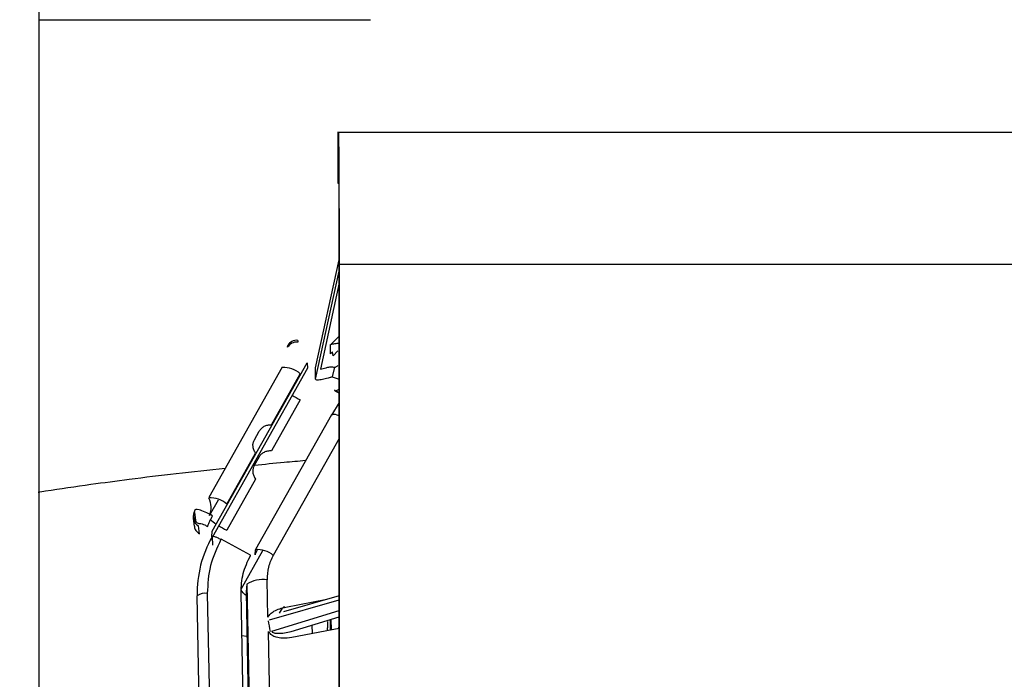
# Model space of a CAD drawing. Units: inches. Extents: x 0.3 to 16.7, y 0.3 to 10.7.
# Drawn here: x 6.2 to 6.4, y 7 to 7.1 of the extents above; entities that cross this region are included whole.
import ezdxf

# ---------------------------------------------------------------- set-up
doc = ezdxf.new("R2010")
doc.units = ezdxf.units.IN
doc.header["$MEASUREMENT"] = 0
doc.styles.add('SLDTEXTSTYLE0', font='TXT', dxfattribs={"width": 0.75})
doc.dimstyles.new('SLDDIMSTYLE0', dxfattribs={"dimtxt": 0.125, "dimasz": 0.13, "dimexe": 0, "dimexo": 0.0625, "dimgap": 0.03125, "dimtad": 0, "dimtih": 1, "dimtoh": 1, "dimlfac": 24, "dimrnd": 1e-09, "dimzin": 12, "dimdsep": 46, "dimtxsty": 'SLDTEXTSTYLE0', "dimsah": 1, "dimcen": 0.09, "dimadec": 0, "dimazin": 3, "dimtfac": 1, "dimtofl": 0, "dimtmove": 0, "dimatfit": 3, "dimfxl": 0, "dimfrac": 2, "dimtolj": 1, "dimtzin": 12, "dimarcsym": 0})
doc.dimstyles.new('SLDDIMSTYLE1', dxfattribs={"dimtxt": 0.18, "dimasz": 0.13, "dimexe": 0, "dimexo": 0.0625, "dimgap": 0, "dimtad": 0, "dimtih": 1, "dimtoh": 1, "dimdec": 0, "dimrnd": 1e-09, "dimzin": 0, "dimdsep": 46, "dimtxsty": 'Standard', "dimsah": 1, "dimcen": 0.09, "dimadec": 0, "dimazin": 0, "dimtfac": 0.13, "dimtdec": 0, "dimtofl": 0, "dimtmove": 0, "dimatfit": 3, "dimfxl": 0, "dimfrac": 2, "dimtolj": 1, "dimtzin": 0, "dimarcsym": 0})

# ---------------------------------------------------------------- blocks, each defined once
blk = doc.blocks.new('_D_3')
at = {"color": 7, "linetype": 'Continuous', "lineweight": 0}
for p, q in [((6.567453425032275, 7.562606129944571), (4.686477987059149, 7.562606129942679)), ((4.811477987059148, 7.562606129942805), (4.811477987060067, 6.650645974093082)), ((4.811477987061784, 4.943334476400262), (4.811477987060266, 6.45220846812675)), ((5.941580454010994, 4.943334476401398), (4.686477987061784, 4.943334476400135))]:
    blk.add_line(p, q, dxfattribs=at)
at = {"color": 7, "linetype": 'Continuous', "lineweight": 18}
for points in [[(4.811477987059148, 7.562606129942805), (4.791477987059279, 7.432606129942784), (4.831477987059278, 7.432606129942825)], [(4.811477987061784, 4.943334476400262), (4.831477987061653, 5.073334476400282), (4.791477987061654, 5.073334476400241)]]:
    blk.add_solid(points, dxfattribs=at)
at = {"color": 7, "linetype": 'Continuous', "lineweight": 18, "insert": (4.603665491061185, 6.613341949348087), "char_height": 0.125, "attachment_point": 1, "style": 'SLDTEXTSTYLE0'}
blk.add_mtext('62.86', dxfattribs=at)

msp = doc.modelspace()

# ---------------------------------------------------------------- linework, layer by layer
at = {"color": 7, "linetype": 'Continuous', "lineweight": 25}
for p, q in [((6.237216117434342, 6.88095586747743), (6.237216117434342, 7.199197337293703)), ((6.237216117434342, 7.125768573303874), (6.290885057055794, 7.125768573303874)), ((6.285787054759616, 7.107497862228087), (6.285498972130543, 7.107497862228087)), ((6.285557358812229, 7.107497862228087), (6.285557358812229, 7.099295762490554)), ((6.285751604307779, 7.107497862228087), (6.285557358812229, 7.107497862228087)), ((6.403897127785933, 7.107497862228087), (6.285787054759616, 7.107497862228087)), ((6.285557358812229, 7.099295762490554), (6.285751604307779, 7.099295762490554)), ((6.281986179615858, 7.069408113617333), (6.285773183277183, 7.086888217876641)), ((6.285773419970448, 7.086172402910502), (6.285773419970448, 6.775148780863256)), ((6.285787054759616, 6.796474240180842), (6.285787054759616, 7.086172402910502)), ((6.285787054759616, 7.086172402910502), (6.403897127785933, 7.086172402910502)), ((6.285773419970448, 7.083178253858256), (6.282747595634845, 7.069211579489114)), ((6.279094633937668, 7.073844866827802), (6.279076800411289, 7.073542771297392)), ((6.285742590300678, 7.074469669958551), (6.284377473380175, 7.073099952713129)), ((6.277443788918106, 7.072724333266351), (6.277461622444475, 7.073026428796596)), ((6.284414501293605, 7.071680175543065), (6.284377473380174, 7.073099952713129)), ((6.284806300180773, 7.071354356829529), (6.28468968393568, 7.071966210673105)), ((6.285590841466066, 7.072140032766522), (6.284806300180773, 7.071354356829529)), ((6.276591070920885, 7.069512709571857), (6.264697714546501, 7.048406674774201)), ((6.280661661022852, 7.069339224095882), (6.265221546243995, 7.041937652059087)), ((6.265252029890471, 7.042973842446574), (6.280599241459938, 7.070210539155371)), ((6.280599241459938, 7.070210539155371), (6.280661661022852, 7.069339224095882)), ((6.281975945820751, 7.067543944939314), (6.281986179615858, 7.069408113617333)), ((6.274839929994021, 7.060158320799862), (6.279501260049182, 7.068430350263258)), ((6.284681705338109, 7.067943630180557), (6.285773419970448, 7.06757567023179)), ((6.285773419970448, 7.06533001412393), (6.285032137907637, 7.065767288396093)), ((6.285101850620141, 7.065699942828342), (6.285613674897604, 7.065424246014817)), ((6.279478217339937, 7.064232934077408), (6.274816887284941, 7.055960904614248)), ((6.277693939078764, 7.065274562422869), (6.277763767233278, 7.065227020765843)), ((6.285773419970448, 7.063801559321158), (6.284530242057875, 7.061748703935772)), ((6.284543608607304, 7.061793596390842), (6.272262495655102, 7.039998304965096)), ((6.272069907625695, 7.057755871684481), (6.272862798050149, 7.059162940670836)), ((6.267607903674873, 7.047324315465558), (6.272269233729912, 7.055596344928706)), ((6.272839831322336, 7.054979365010727), (6.272046940896232, 7.053572296022496)), ((6.272246191020699, 7.051398928742611), (6.267584860965607, 7.043126899279335)), ((6.264789771399759, 7.045473029220104), (6.266235350594839, 7.048038364339453)), ((6.262186303140992, 7.045015931043024), (6.262333872195829, 7.043759169203203)), ((6.262379641186834, 7.045978685812175), (6.262527437565481, 7.044719987984739)), ((6.262527437565481, 7.044719987984739), (6.262424848069576, 7.04440411039438)), ((6.2631705572715, 7.042535957409457), (6.263022760883508, 7.04379465531666)), ((6.265194806771785, 7.042049685379377), (6.265252029890471, 7.042973842446574)), ((6.26521509805539, 7.042032032153984), (6.265307777132082, 7.04067551785406)), ((6.266681390330119, 7.041638396482393), (6.266652765550074, 7.041587602678887)), ((6.271457505188168, 7.039053410245374), (6.266681390330119, 7.041638396482393)), ((6.269921319986571, 7.033549883200896), (6.273461115128091, 7.039820939656569)), ((6.271429218104054, 7.039001470136626), (6.271457505188168, 7.039053410245374)), ((6.272179076393368, 7.039135892345776), (6.27224912674239, 7.039953408513422)), ((6.270839567159777, 7.034376871110595), (6.270725062612096, 7.033144020676739)), ((6.270839567159777, 7.034376871110595), (6.271930027920566, 6.977746135332748)), ((6.27423882839626, 7.02905638221064), (6.274122850170065, 7.035079473810819)), ((6.263417842855949, 7.00080625412425), (6.262807297661395, 7.032506586146064)), ((6.264449000510578, 7.032869317411731), (6.265063211991258, 7.000978679900359)), ((6.270516194259277, 7.001078332469054), (6.26990426333057, 7.03296836978916)), ((6.270725062612096, 7.033144020676739), (6.27133304258808, 7.001569887414274)), ((6.285773419970448, 7.032511046380361), (6.276772433997712, 7.029900600623274)), ((6.277177995623455, 7.030675238364576), (6.283781437577643, 7.031933336116036)), ((6.278000803497754, 7.026697886117978), (6.285773419970448, 7.029103765840232)), ((6.281388055783784, 7.027746351794593), (6.281404745897097, 7.026367207085295)), ((6.284335660185719, 7.028658732031642), (6.284326135848431, 7.026923796839736)), ((6.284579702630219, 7.02697210695073), (6.284522650297277, 7.028716611604016)), ((6.274284300656459, 7.026694871030616), (6.275183371129898, 6.980003579162824)), ((6.285773419970448, 7.027199536651091), (6.278156591934121, 7.025748361519742))]:
    msp.add_line(p, q, dxfattribs=at)
at = {"color": 8, "linetype": 'Continuous', "lineweight": 25}
for p, q in [((6.281975945820751, 7.067543944939314), (6.285773419970448, 7.085072378151139)), ((6.28502324551389, 7.069520115849573), (6.284681705338109, 7.067943630180557)), ((6.285773419970448, 7.05794063678472), (6.275124397581202, 7.039041816756892)), ((6.272293973252894, 7.040032997616286), (6.27224912674239, 7.039953408513422)), ((6.27452296328954, 7.028575931063747), (6.285773419970448, 7.031838763332997)), ((6.274886902168627, 7.026757694224929), (6.285773419970448, 7.03012742854682)), ((6.285773419970448, 7.027607965658832), (6.285611345994991, 7.027168657954408)), ((6.270864526397304, 7.02590126875494), (6.270038037541374, 7.025996889226756))]:
    msp.add_line(p, q, dxfattribs=at)
at = {"color": 7, "linetype": 'Continuous', "lineweight": 25}
for centre, radius, start, end in [((6.27887298079355, 7.071911073056587), 0.001644378784107467, 82.87991611012178, 150.3586085893429), ((6.278890814319866, 7.072213168587268), 0.001644378783845515, 82.8799161067677, 150.358608601658), ((6.318111811129551, 7.039536767287142), 0.04656938247912136, 135.8636435609742, 136.3519821781733), ((6.276786305255079, 7.06540649523168), 0.004063825634303702, 48.08105989181925, 92.92008760861924), ((6.286422500298485, 7.078204539472792), 0.01560220571370317, 238.1430101783601, 243.5713244160838), ((6.26489294888066, 7.044300460433863), 0.004063825634464263, 48.08105989176814, 92.92008760801477), ((6.261832343159802, 7.046788635795086), 0.003236850700084037, 336.0181971408623, 27.5764695292707), ((6.263767168745605, 7.045200560334732), 0.001590821166880605, 150.7162909604771, 242.0993801810543), ((6.269726659572612, 7.050008201859328), 0.007037936424940688, 227.2672966902121, 236.8763688315244), ((6.274527287693362, 7.057095067885705), 0.01559830192957683, 238.0984516988461, 243.5718113975995), ((6.281468442595187, 7.032856543519903), 0.01866442606681288, 150.5540005575663, 181.0743569348694), ((6.27262211263659, 7.036139579051098), 0.003832024744826267, 49.23236448810542, 95.58566483781074), ((6.273444988461995, 7.03022440122216), 0.004902165474197333, 82.05178540372542, 122.1057609340264), ((6.264088598757144, 7.030603981637706), 0.002293825715521846, 80.9603088987184, 123.9581317070821)]:
    msp.add_arc(centre, radius, start, end, dxfattribs=at)
at = {"color": 8, "linetype": 'Continuous', "lineweight": 25}
msp.add_arc((6.284976275616361, 7.060514805799495), 0.001350002265645456, 53.80918422532114, 108.6927748868015, dxfattribs=at)
at = {"color": 7, "linetype": 'Continuous', "lineweight": 25}
msp.add_ellipse((6.274901063787722, 6.993824028351288), major_axis=(-0.002274252046850833, 0.03970809768541362), ratio=0.07329377009055303, start_param=5.683322955295555, end_param=5.767888832798834, dxfattribs=at)
for points in [[(6.285787054759616, 7.086172402910502), (6.285786922823253, 7.087568143598452), (6.285786658950529, 7.090359624974353), (6.285784550973017, 7.09438585900755), (6.285781274685304, 7.098096756268949), (6.285776831973112, 7.101348275793587), (6.285771426798265, 7.104020819392005), (6.285765257975231, 7.1059916924472), (6.285758564951013, 7.107259760591719), (6.28575392452219, 7.107418495015964), (6.285751604307779, 7.107497862228087)], [(6.285751604307779, 7.099295762490554), (6.285754462967724, 7.099098497755812), (6.285760180287615, 7.098703968286328), (6.285767391344458, 7.09566920170992), (6.285772436199284, 7.091331341643031), (6.285773092046727, 7.087892049154678), (6.285773419970448, 7.086172402910502)], [(6.266652765550074, 7.041587602678832), (6.266466654023225, 7.041683519420005), (6.266094430969532, 7.04187535290235), (6.265622722878173, 7.042056421798845), (6.265288887147328, 7.042130779082552), (6.265239736219635, 7.042072558390718), (6.265215160755789, 7.0420434480448)], [(6.266652765550074, 7.041587602678887), (6.265992775542037, 7.040205660598583), (6.264672795525964, 7.037441776437974), (6.264523598849039, 7.034393470420479), (6.264449000510578, 7.032869317411731)], [(6.26990426333057, 7.03296836978916), (6.269955886074188, 7.034023087261867), (6.270059131561424, 7.036132522207287), (6.270972522589843, 7.038045154160178), (6.271429218104054, 7.039001470136626)]]:
    msp.add_open_spline(points, degree=3, dxfattribs=at)
for points, knots in [([(6.284377553419155, 7.073111075193153), (6.284385111722229, 7.073128710686192), (6.28440053812168, 7.073164704500873), (6.284517473014443, 7.07321713818502), (6.284700860558341, 7.073266123809943), (6.28506280607608, 7.073327710446677), (6.285466524608469, 7.073374108665631), (6.285798427001205, 7.073384396622494), (6.285860847777227, 7.073386331475224)], [0, 0, 0, 0, 0.1287098242154861, 0.262695097337133, 0.4051369934906839, 0.5586104983278714, 0.9169880186903216, 1, 1, 1, 1]), ([(6.282747595634845, 7.069211579489114), (6.283055677956142, 7.069279279002158), (6.283558923161464, 7.069389864559936), (6.284270101244925, 7.069590624327216), (6.284686337754492, 7.069544595751199), (6.28490110698027, 7.069520845980559)], [0, 0, 0, 0, 0.4331295020229585, 0.7075068256420625, 1, 1, 1, 1]), ([(6.28490110698027, 7.069520845980559), (6.284964321121851, 7.069517370998328), (6.285091521575945, 7.069510378586399), (6.285277630986211, 7.069556259631631), (6.285451571115884, 7.069635617994931), (6.285545038240883, 7.069719326692223), (6.285591751027859, 7.069761162434412)], [0, 0, 0, 0, 0.249245227632149, 0.501535025909878, 0.7508783098911442, 1, 1, 1, 1]), ([(6.284681705338109, 7.067943630180557), (6.284582576340835, 7.067902724799842), (6.284483282860208, 7.067861751545401), (6.284379110144914, 7.067834940466168), (6.28437453390761, 7.067833811828786), (6.284358228764478, 7.067829779564865), (6.284229269752986, 7.067798433103622), (6.283788983462628, 7.067687335402066), (6.283200890664891, 7.067524937092043), (6.282648306383152, 7.067436339022798), (6.28228258307485, 7.067408412927101), (6.282026649590798, 7.067437096933893), (6.281992701291759, 7.067508636151518), (6.281975945820751, 7.067543944939314)], [0, 0, 0, 0, 0.07723508464748817, 0.0773632397382359, 0.0782627597161988, 0.08066394037917966, 0.08958680022774548, 0.1749483795356371, 0.4153069780637744, 0.5636511226532295, 0.6987760033830637, 0.8513283408945033, 0.9999999999999999, 0.9999999999999999, 0.9999999999999999, 0.9999999999999999]), ([(6.285032137907637, 7.065767288396093), (6.285062329787744, 7.065732420123803), (6.285124027588607, 7.065661166008044), (6.285446694786084, 7.065768436934872), (6.28571167142667, 7.065888092014954), (6.285773419970448, 7.065915975706644)], [0, 0, 0, 0, 0.4236237044616205, 0.8656847756860875, 1, 1, 1, 1]), ([(6.272862798050149, 7.059162940670836), (6.272965633814199, 7.059313846322483), (6.273178576104748, 7.059626327057325), (6.273664582323778, 7.059955370758363), (6.274234730495341, 7.060161032992704), (6.274635497582051, 7.060159236960773), (6.274839929994021, 7.060158320799862)], [0, 0, 0, 0, 0.2347441683243608, 0.4860853746502575, 0.7378507120703115, 1, 1, 1, 1]), ([(6.272269233729912, 7.055596344928706), (6.272161944844229, 7.055776217559084), (6.271951717365279, 7.056128669440525), (6.271823026539566, 7.056703355106444), (6.2718441787489, 7.057260748715226), (6.271996252716803, 7.057594313988766), (6.272069907625695, 7.057755871684481)], [0, 0, 0, 0, 0.2669629587273064, 0.5231012460301798, 0.7690207287992363, 1, 1, 1, 1]), ([(6.274816887284941, 7.055960904614248), (6.274608580895552, 7.055951851934139), (6.274200413422891, 7.055934113594128), (6.273628731668306, 7.055738512029633), (6.273149513119582, 7.055429050395376), (6.272940879895425, 7.055126096484331), (6.272839831322336, 7.054979365010727)], [0, 0, 0, 0, 0.2669612410087971, 0.5230991490966086, 0.7690197681406628, 1, 1, 1, 1]), ([(6.267352277636014, 7.053117481309901), (6.264696736134474, 7.052834112830808), (6.259416133253727, 7.052270628356498), (6.252199139438305, 7.051385410422843), (6.245149865054527, 7.050436549801573), (6.240216641533807, 7.049733563196262), (6.237466547234605, 7.04927779200634), (6.237063175172648, 7.049210941438811)], [0, 0, 0, 0, 0.2504466725931704, 0.4980187355391947, 0.7049267485101174, 0.9567199183256685, 1, 1, 1, 1]), ([(6.272046940896232, 7.053572296022496), (6.271972156437839, 7.053406207636196), (6.271817299884784, 7.053062287581717), (6.271801247494056, 7.05247887693051), (6.271933773455119, 7.051892885469662), (6.272140658420041, 7.051565784079063), (6.272246191020699, 7.051398928742611)], [0, 0, 0, 0, 0.2347438355050283, 0.4860852374698772, 0.7378506387481752, 1, 1, 1, 1]), ([(6.280360712374452, 7.054370210354618), (6.279196256355451, 7.054270513940746), (6.276388542348216, 7.054030127860779), (6.273657420354275, 7.053754810471501), (6.272058989024795, 7.053593676717115)], [0, 0, 0, 0, 0.4147345548731129, 1, 1, 1, 1]), ([(6.262510256433433, 7.046440359171175), (6.262420589679562, 7.046288029368794), (6.262242529208324, 7.045985532454117), (6.262228189323856, 7.045628454464209), (6.262221070642849, 7.045451191926949)], [0, 0, 0, 0, 0.5035747308142398, 0.9999999999999999, 0.9999999999999999, 0.9999999999999999, 0.9999999999999999]), ([(6.265309969155022, 7.045446557178288), (6.264892980516748, 7.045659550581744), (6.264058892636203, 7.046085593884016), (6.263116336948578, 7.046415254407925), (6.262542346626542, 7.046503380848478), (6.262461517676539, 7.046390473202451), (6.262421104104441, 7.046334020640677)], [0, 0, 0, 0, 0.2795753739183828, 0.559224903705312, 0.7796173755490212, 1, 1, 1, 1]), ([(6.262421104104441, 7.046334020640677), (6.262331983793443, 7.046113683016235), (6.262153727274484, 7.045672968464314), (6.262278028565475, 7.045002973988398), (6.26259538048742, 7.044469897235951), (6.262907954119347, 7.044256637705818), (6.26306423670694, 7.044150010825641)], [0, 0, 0, 0, 0.279596915903138, 0.5592437053042761, 0.7796278150277383, 0.9999999999999999, 0.9999999999999999, 0.9999999999999999, 0.9999999999999999]), ([(6.264515466942367, 7.043718345593687), (6.264532361015464, 7.043795203298669), (6.264566151868134, 7.043948931021446), (6.264779184101935, 7.044431264271382), (6.265038663432156, 7.044954004694453), (6.265219535384328, 7.045282375686251), (6.265309969155022, 7.045446557178288)], [0, 0, 0, 0, 0.2796078148552419, 0.5592604236425582, 0.7796355858066599, 1, 1, 1, 1]), ([(6.262364524730354, 7.043761857012938), (6.262367755608242, 7.04367303134083), (6.262378622169849, 7.043374279833701), (6.262651005091588, 7.042905094588409), (6.262997368288032, 7.042659006633874), (6.2631705572715, 7.042535957409457)], [0, 0, 0, 0, 0.1746147080831428, 0.5872897549679086, 1, 1, 1, 1]), ([(6.26306423670694, 7.044150010825641), (6.263096660797654, 7.044184579704162), (6.263161510206309, 7.04425371876961), (6.263551476339866, 7.044158532579577), (6.264023680913719, 7.043972202648598), (6.264351540613385, 7.043802963400362), (6.264515466942367, 7.043718345593687)], [0, 0, 0, 0, 0.279652148688205, 0.5593148820021693, 0.7796621734737847, 0.9999999999999999, 0.9999999999999999, 0.9999999999999999, 0.9999999999999999]), ([(6.272606213757478, 7.040049903980544), (6.272524045279357, 7.039884281303324), (6.272349608630286, 7.039532678529547), (6.272238073068372, 7.039273162963653), (6.272179076393368, 7.039135892345776)], [0, 0, 0, 0, 0.471050542179132, 0.9999999999999999, 0.9999999999999999, 0.9999999999999999, 0.9999999999999999]), ([(6.275124397581202, 7.039041816756892), (6.274824453371282, 7.038413740873496), (6.274224564242078, 7.037157587621308), (6.274156754887465, 7.035772178960395), (6.274122850170065, 7.035079473810819)], [0, 0, 0, 0, 0.4999994087521136, 1, 1, 1, 1]), ([(6.27423882839626, 7.029056382210629), (6.27436972149903, 7.029238339949117), (6.274640297113511, 7.029614473800779), (6.275610269888318, 7.030260011305961), (6.276511249305581, 7.030498644266381), (6.277177995623455, 7.030675238364576)], [0, 0, 0, 0, 0.1958941054277328, 0.4049424058820303, 1, 1, 1, 1]), ([(6.27613375895802, 7.029667232564733), (6.276322282658425, 7.030048920821263), (6.276533803602196, 7.030477169683735), (6.276918162881691, 7.030740793223672), (6.276959951669758, 7.03076945523036)], [0, 0, 0, 0, 0.8912767551197731, 1, 1, 1, 1]), ([(6.28392098749636, 7.026846607068582), (6.283922471283494, 7.026932812612029), (6.283926410960594, 7.027161701242641), (6.283943126938807, 7.02771258321041), (6.283967183665358, 7.028140498535799), (6.283979235144907, 7.028354867385243)], [0, 0, 0, 0, 0.2316598590760222, 0.6150916262694386, 1, 1, 1, 1]), ([(6.278156591934121, 7.025748361519742), (6.277647743425996, 7.025680184938174), (6.276790768863469, 7.025565365703702), (6.275675600555972, 7.025718703801772), (6.274971952812137, 7.026000090092738), (6.274655642327901, 7.026319651611518), (6.274537235221245, 7.026522746036263), (6.274515129102254, 7.026620461084552), (6.274504965474219, 7.026665387080145)], [0, 0, 0, 0, 0.3774603896358095, 0.6356979476500927, 0.8255863479962591, 0.9248923951651523, 0.9654681240726446, 1, 1, 1, 1]), ([(6.27488690216825, 7.026757694224998), (6.274898543436895, 7.026726102213323), (6.274922724240437, 7.026660480479894), (6.275044895377031, 7.026556568238759), (6.275353396937051, 7.026435923736505), (6.276372082056895, 7.026372641773177), (6.277288318479608, 7.026555607814829), (6.278000803497754, 7.026697886117978)], [0, 0, 0, 0, 0.03068863710206353, 0.06374527788597344, 0.1457756214771969, 0.3357368723356487, 1, 1, 1, 1])]:
    msp.add_open_spline(points, degree=3, knots=knots, dxfattribs=at)
at = {"color": 8, "linetype": 'Continuous', "lineweight": 25}
msp.add_open_spline([(6.270736770240767, 7.032536010146045), (6.270547922222773, 7.03269823388965), (6.270024068990653, 7.033148232959366), (6.26996139813014, 7.033393216027444), (6.269921319986571, 7.033549883200896)], degree=3, knots=[0, 0, 0, 0, 0.3604979532676745, 1, 1, 1, 1], dxfattribs=at)

# ---------------------------------------------------------------- dimensions: what is measured, and where the dimension line sits
at = {"color": 7, "linetype": 'Continuous', "lineweight": 18}
dim = msp.add_linear_dim(base=(4.811477987061785, 4.943334476400262), p1=(6.617453425032275, 7.562606129944622), p2=(5.991580454010993, 4.943334476401449), angle=90.0000000000002, dimstyle='SLDDIMSTYLE0', dxfattribs=at)
dim.commit()
dim.dimension.update_dxf_attribs({"geometry": '_D_3', "text_midpoint": (4.811477987060167, 6.551427221109918), "dimtype": 160})

# ---------------------------------------------------------------- leaders
at = {"color": 7, "linetype": 'Continuous', "lineweight": 0}
msp.add_leader([(6.766266224339449, 6.722436774497006), (4.048232359537116, 7.466992174820482)], dimstyle='SLDDIMSTYLE1', dxfattribs=at)

doc.saveas('drawing.dxf')
